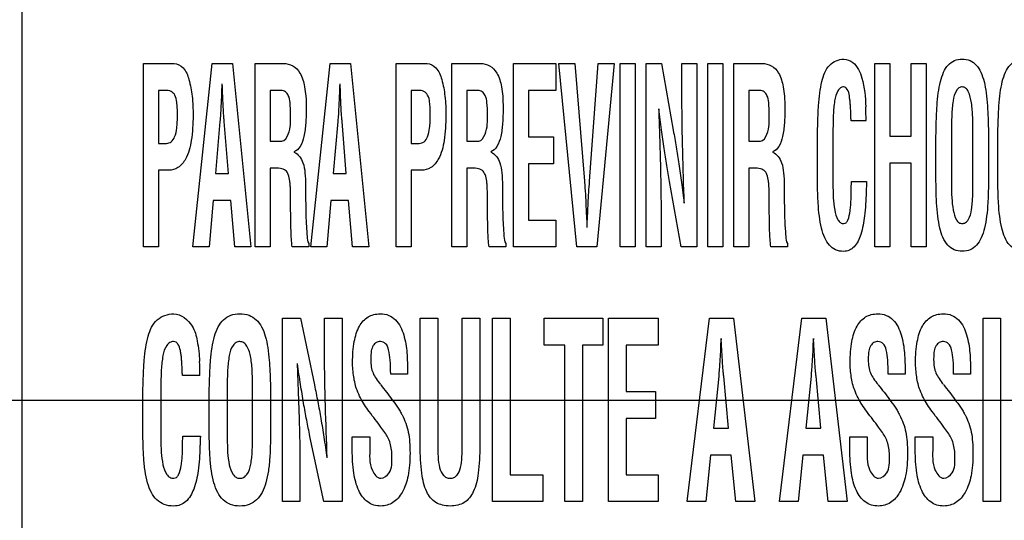
# Model space of a CAD drawing. Units: millimetres. Extents: x 0 to 1189, y 0 to 841.
# Drawn here: x 786 to 791, y 189 to 192 of the extents above; entities that cross this region are included whole.
import ezdxf

# ---------------------------------------------------------------- set-up
doc = ezdxf.new("R2010")
doc.units = ezdxf.units.MM
doc.header["$LTSCALE"] = 65.395
doc.layers.get('0').update_dxf_attribs({"linetype": 'CONTINUOUS'})
for name, color, linetype in [('3_ALL_AXES', 7, 'CONTINUOUS'), ('7_ALL_FEATURES', 7, 'CONTINUOUS'), ('DEF_DRAFT_DIM', 7, 'CONTINUOUS')]:
    doc.layers.add(name, color=color, linetype=linetype)
doc.styles.add('TEXTSTYLE_2', font='ar_wgl__.ttf')
doc.dimstyles.new('DIMSTYLE_1', dxfattribs={"dimtxt": 8, "dimasz": 3, "dimexe": 0.8, "dimexo": 0.2, "dimgap": 2, "dimtad": 1, "dimdec": 1, "dimlfac": 3.333333, "dimdsep": 46, "dimtxsty": 'TEXTSTYLE_2', "dimblk": 'OPEN', "dimblk1": 'OPEN', "dimblk2": 'OPEN', "dimcen": 0.09, "dimazin": 2, "dimtp": 0.8, "dimtm": 0.8, "dimtfac": 1, "dimtdec": 1, "dimtofl": 0, "dimtmove": 0, "dimatfit": 3, "dimldrblk": 'OPEN', "dimfxl": 1, "dimtolj": 1, "dimarcsym": 0})
doc.dimstyles.new('DIMSTYLE_5', dxfattribs={"dimtxt": 8, "dimasz": 3, "dimexe": 0.8, "dimexo": 0.2, "dimgap": 2, "dimtad": 1, "dimdec": 1, "dimlfac": 3.333333, "dimdsep": 46, "dimtxsty": 'TEXTSTYLE_2', "dimblk": 'OPEN', "dimblk1": 'OPEN', "dimblk2": 'OPEN', "dimcen": 0.09, "dimazin": 2, "dimtp": 0.5, "dimtm": 0.5, "dimtfac": 1, "dimtdec": 1, "dimtofl": 0, "dimtmove": 0, "dimatfit": 3, "dimldrblk": 'OPEN', "dimfxl": 1, "dimtolj": 1, "dimarcsym": 0})

# ---------------------------------------------------------------- blocks, each defined once
blk = doc.blocks.new('_OPEN')
at = {"color": 0, "linetype": 'ByBlock'}
for p, q in [((0, 0), (-1, 0.1167)), ((-1, -0.1167), (0, 0)), ((-1, 0), (0, 0))]:
    blk.add_line(p, q, dxfattribs=at)
blk = doc.blocks.new('*D21')
at = {"layer": 'DEF_DRAFT_DIM', "color": 2, "linetype": 'Continuous', "transparency": 16777216}
for p, q in [((870.0772, 279.679), (681.4822, 279.679)), ((682.2822, 279.679), (682.2822, 234.679)), ((682.2822, 189.679), (682.2822, 234.679)), ((870.0772, 189.679), (681.4822, 189.679))]:
    blk.add_line(p, q, dxfattribs=at)
at = {"layer": 'DEF_DRAFT_DIM', "color": 2, "linetype": 'Continuous', "transparency": 16777216, "xscale": 3, "yscale": 3, "zscale": 3}
for p, rotation in [((682.2822, 279.679), 90), ((682.2822, 189.679), 270)]:
    blk.add_blockref('_OPEN', p, dxfattribs=dict(at, rotation=rotation))
blk = doc.blocks.new('*D22')
at = {"layer": 'DEF_DRAFT_DIM', "color": 2, "linetype": 'Continuous', "transparency": 16777216}
for p, q in [((870.0772, 189.679), (681.4822, 189.679)), ((682.2822, 189.679), (682.2822, 149.3815)), ((682.2822, 109.084), (682.2822, 149.3815)), ((709.3822, 109.084), (681.4822, 109.084))]:
    blk.add_line(p, q, dxfattribs=at)
at = {"layer": 'DEF_DRAFT_DIM', "color": 2, "linetype": 'Continuous', "transparency": 16777216, "xscale": 3, "yscale": 3, "zscale": 3}
for p, rotation in [((682.2822, 189.679), 90), ((682.2822, 109.084), 270)]:
    blk.add_blockref('_OPEN', p, dxfattribs=dict(at, rotation=rotation))
blk = doc.blocks.new('*D23')
at = {"layer": 'DEF_DRAFT_DIM', "color": 2, "linetype": 'Continuous', "transparency": 16777216}
for p, q in [((841.352, 192.324), (841.352, 228.5022)), ((697.2822, 227.7022), (769.3171, 227.7022)), ((841.352, 227.7022), (769.3171, 227.7022))]:
    blk.add_line(p, q, dxfattribs=at)
at = {"layer": 'DEF_DRAFT_DIM', "color": 2, "linetype": 'Continuous', "transparency": 16777216, "xscale": 3, "yscale": 3, "zscale": 3, "rotation": 180}
blk.add_blockref('_OPEN', (697.2822, 227.7022), dxfattribs=at)
at = {"layer": 'DEF_DRAFT_DIM', "color": 2, "linetype": 'Continuous', "transparency": 16777216, "xscale": 3, "yscale": 3, "zscale": 3}
blk.add_blockref('_OPEN', (841.352, 227.7022), dxfattribs=at)
blk = doc.blocks.new('*D24')
at = {"layer": 'DEF_DRAFT_DIM', "color": 2, "linetype": 'Continuous', "transparency": 16777216}
for p, q in [((841.552, 191.224), (886.5498, 191.224)), ((885.7498, 191.224), (885.7498, 150.154)), ((885.7498, 109.084), (885.7498, 150.154)), ((885.7498, 150.154), (885.7498, 63.8176))]:
    blk.add_line(p, q, dxfattribs=at)
at = {"layer": 'DEF_DRAFT_DIM', "color": 2, "linetype": 'Continuous', "transparency": 16777216, "xscale": 3, "yscale": 3, "zscale": 3}
for p, rotation in [((885.7498, 191.224), 90), ((885.7498, 109.084), 270)]:
    blk.add_blockref('_OPEN', p, dxfattribs=dict(at, rotation=rotation))

msp = doc.modelspace()

# ---------------------------------------------------------------- linework, layer by layer
at = {"layer": '3_ALL_AXES', "color": 7, "linetype": 'Continuous'}
for p, q in [((786.7357, 190.4922), (786.7357, 191.4645)), ((786.7357, 191.4645), (786.8989, 191.4645)), ((786.9976, 190.4922), (787.1, 191.4645)), ((787.1, 191.4645), (787.208, 191.4645)), ((787.208, 191.4645), (787.3052, 190.4922)), ((787.3273, 190.4922), (787.3273, 191.4645)), ((787.3273, 191.4645), (787.4776, 191.4645)), ((787.6222, 190.4922), (787.7245, 191.4645)), ((787.7245, 191.4645), (787.8327, 191.4645)), ((787.8327, 191.4645), (787.9298, 190.4922)), ((788.0757, 190.4922), (788.0757, 191.4645)), ((788.0757, 191.4645), (788.2388, 191.4645)), ((788.3707, 190.4922), (788.3707, 191.4645)), ((788.3707, 191.4645), (788.521, 191.4645)), ((788.697, 190.4922), (788.697, 191.4645)), ((788.697, 191.4645), (788.9213, 191.4645)), ((788.9213, 191.4645), (788.9213, 191.3223)), ((789.0318, 190.4922), (788.9369, 191.4645)), ((788.9369, 191.4645), (789.0226, 191.4645)), ((789.0226, 191.4645), (789.0729, 190.841)), ((789.1003, 190.841), (789.1455, 191.4645)), ((789.2312, 191.4645), (789.1386, 190.4922)), ((789.1455, 191.4645), (789.2312, 191.4645)), ((789.2616, 190.4922), (789.2616, 191.4645)), ((789.2616, 191.4645), (789.341, 191.4645)), ((789.341, 191.4645), (789.341, 190.4922)), ((789.3996, 190.4922), (789.3996, 191.4645)), ((789.3996, 191.4645), (789.482, 191.4645)), ((789.482, 191.4645), (789.5438, 191.1106)), ((789.5898, 191.274), (789.5898, 191.4645)), ((789.5898, 191.4645), (789.6692, 191.4645)), ((789.6692, 191.4645), (789.6692, 190.4922)), ((789.7277, 190.4922), (789.7277, 191.4645)), ((789.7277, 191.4645), (789.8071, 191.4645)), ((789.8071, 191.4645), (789.8071, 190.4922)), ((789.8641, 190.4922), (789.8641, 191.4645)), ((789.8641, 191.4645), (790.0144, 191.4645)), ((790.6124, 190.4922), (790.6124, 191.4645)), ((790.6124, 191.4645), (790.6918, 191.4645)), ((790.6918, 191.4645), (790.6918, 191.0792)), ((790.8042, 191.0792), (790.8042, 191.4645)), ((790.8042, 191.4645), (790.8836, 191.4645)), ((790.8836, 191.4645), (790.8836, 190.4922)), ((786.8151, 191.3223), (786.8151, 191.0412)), ((786.8516, 191.3223), (786.8151, 191.3223)), ((787.4067, 191.3223), (787.4067, 191.0528)), ((787.4658, 191.3223), (787.4067, 191.3223)), ((788.1551, 191.3223), (788.1551, 191.0412)), ((788.1915, 191.3223), (788.1551, 191.3223)), ((788.45, 191.3223), (788.45, 191.0528)), ((788.5091, 191.3223), (788.45, 191.3223)), ((788.7764, 191.3223), (788.7764, 191.0759)), ((788.9213, 191.3223), (788.7764, 191.3223)), ((789.9434, 191.3223), (789.9434, 191.0528)), ((790.0025, 191.3223), (789.9434, 191.3223)), ((787.1491, 191.2922), (787.1479, 191.2675)), ((787.1571, 191.2675), (787.156, 191.2922)), ((787.7737, 191.2922), (787.7726, 191.2675)), ((787.7817, 191.2675), (787.7806, 191.2922)), ((787.1411, 191.1573), (787.1171, 190.8808)), ((787.1857, 190.8808), (787.164, 191.1573)), ((787.7657, 191.1573), (787.7417, 190.8808)), ((787.8103, 190.8808), (787.7886, 191.1573)), ((790.5655, 191.1616), (790.4861, 191.1616)), ((790.3902, 191.0961), (790.3902, 190.8271)), ((791.0181, 191.0963), (791.0181, 190.8268)), ((787.4067, 191.0528), (787.4692, 191.0528)), ((788.45, 191.0528), (788.5126, 191.0528)), ((788.7764, 191.0759), (788.9098, 191.0759)), ((788.9098, 191.0759), (788.9098, 190.9337)), ((789.9434, 191.0528), (790.006, 191.0528)), ((790.3075, 190.9175), (790.3075, 191.0561)), ((790.6918, 191.0792), (790.8042, 191.0792)), ((790.9355, 190.9175), (790.9355, 191.0561)), ((791.1322, 190.8423), (791.1322, 191.0911)), ((791.2149, 191.0561), (791.2149, 190.9175)), ((791.2634, 190.9175), (791.2634, 191.0561)), ((786.8151, 191.0412), (786.8578, 191.0412)), ((788.1551, 191.0412), (788.1978, 191.0412)), ((786.8151, 190.899), (786.8151, 190.4922)), ((786.8688, 190.899), (786.8151, 190.899)), ((787.4067, 190.9106), (787.4067, 190.4922)), ((787.4209, 190.9106), (787.4067, 190.9106)), ((788.1551, 190.899), (788.1551, 190.4922)), ((788.2088, 190.899), (788.1551, 190.899)), ((788.45, 190.9106), (788.45, 190.4922)), ((788.4642, 190.9106), (788.45, 190.9106)), ((788.7764, 190.9337), (788.7764, 190.6344)), ((788.9098, 190.9337), (788.7764, 190.9337)), ((789.9434, 190.9106), (789.9434, 190.4922)), ((789.9576, 190.9106), (789.9434, 190.9106)), ((790.6918, 190.937), (790.6918, 190.4922)), ((790.8042, 190.937), (790.6918, 190.937)), ((790.8042, 190.4922), (790.8042, 190.937)), ((787.1171, 190.8808), (787.1857, 190.8808)), ((787.7417, 190.8808), (787.8103, 190.8808)), ((789.5863, 190.4922), (789.5244, 190.8384)), ((790.4877, 190.8392), (790.5677, 190.8392)), ((787.1045, 190.7386), (787.0833, 190.4922)), ((787.1983, 190.7386), (787.1045, 190.7386)), ((787.2195, 190.4922), (787.1983, 190.7386)), ((787.5158, 190.7008), (787.5158, 190.746)), ((787.7291, 190.7386), (787.708, 190.4922)), ((787.8229, 190.7386), (787.7291, 190.7386)), ((787.844, 190.4922), (787.8229, 190.7386)), ((788.5592, 190.7008), (788.5592, 190.746)), ((790.0526, 190.7008), (790.0526, 190.746)), ((788.7764, 190.6344), (788.9213, 190.6344)), ((788.9213, 190.6344), (788.9213, 190.4922)), ((789.0826, 190.6751), (789.0837, 190.6504)), ((789.479, 190.675), (789.479, 190.4922)), ((786.8151, 190.4922), (786.7357, 190.4922)), ((787.0833, 190.4922), (786.9976, 190.4922)), ((787.3052, 190.4922), (787.2195, 190.4922)), ((787.4067, 190.4922), (787.3273, 190.4922)), ((787.6123, 190.4922), (787.5244, 190.4922)), ((787.6123, 190.5104), (787.6123, 190.4922)), ((787.708, 190.4922), (787.6222, 190.4922)), ((787.9298, 190.4922), (787.844, 190.4922)), ((788.1551, 190.4922), (788.0757, 190.4922)), ((788.45, 190.4922), (788.3707, 190.4922)), ((788.6557, 190.4922), (788.5677, 190.4922)), ((788.6557, 190.5104), (788.6557, 190.4922)), ((788.9213, 190.4922), (788.697, 190.4922)), ((789.1386, 190.4922), (789.0318, 190.4922)), ((789.341, 190.4922), (789.2616, 190.4922)), ((789.479, 190.4922), (789.3996, 190.4922)), ((789.6692, 190.4922), (789.5863, 190.4922)), ((789.8071, 190.4922), (789.7277, 190.4922)), ((789.9434, 190.4922), (789.8641, 190.4922)), ((790.149, 190.4922), (790.0611, 190.4922)), ((790.149, 190.5104), (790.149, 190.4922)), ((790.6918, 190.4922), (790.6124, 190.4922)), ((790.8836, 190.4922), (790.8042, 190.4922)), ((787.4724, 189.1423), (787.4724, 190.1146)), ((787.4724, 190.1146), (787.569, 190.1146)), ((787.569, 190.1146), (787.6417, 189.7606)), ((787.6957, 189.924), (787.6957, 190.1146)), ((787.6957, 190.1146), (787.7883, 190.1146)), ((787.7883, 190.1146), (787.7883, 189.1423)), ((788.2025, 189.4366), (788.2025, 190.1146)), ((788.2025, 190.1146), (788.2951, 190.1146)), ((788.2951, 190.1146), (788.2951, 189.4527)), ((788.4257, 189.4527), (788.4257, 190.1146)), ((788.4257, 190.1146), (788.5183, 190.1146)), ((788.5183, 190.1146), (788.5183, 189.4366)), ((788.5859, 189.1423), (788.5859, 190.1146)), ((788.5859, 190.1146), (788.6785, 190.1146)), ((788.6785, 190.1146), (788.6785, 189.2845)), ((788.8603, 189.9724), (788.8603, 190.1146)), ((788.8603, 190.1146), (789.1709, 190.1146)), ((789.1709, 190.1146), (789.1709, 189.9724)), ((789.2013, 189.1423), (789.2013, 190.1146)), ((789.2013, 190.1146), (789.4632, 190.1146)), ((789.4632, 190.1146), (789.4632, 189.9724)), ((789.617, 189.1423), (789.7364, 190.1146)), ((789.7364, 190.1146), (789.8624, 190.1146)), ((789.8624, 190.1146), (789.9758, 189.1423)), ((790.1064, 189.1423), (790.2258, 190.1146)), ((790.2258, 190.1146), (790.3518, 190.1146)), ((790.3518, 190.1146), (790.4652, 189.1423)), ((791.1862, 189.1423), (791.1862, 190.1146)), ((791.1862, 190.1146), (791.2788, 190.1146)), ((791.2788, 190.1146), (791.2788, 189.1423)), ((789.8017, 189.9422), (789.7984, 190.0071)), ((790.2911, 189.9422), (790.2878, 190.0071)), ((788.9696, 189.9724), (788.8603, 189.9724)), ((788.9696, 189.1423), (788.9696, 189.9724)), ((789.0622, 189.9724), (789.0622, 189.1423)), ((789.1709, 189.9724), (789.0622, 189.9724)), ((789.2939, 189.9724), (789.2939, 189.726)), ((789.4632, 189.9724), (789.2939, 189.9724)), ((789.7938, 189.9422), (789.7924, 189.9175)), ((789.8031, 189.9175), (789.8017, 189.9422)), ((790.2831, 189.9422), (790.2818, 189.9175)), ((790.2924, 189.9175), (790.2911, 189.9422)), ((787.035, 189.8116), (786.9424, 189.8116)), ((788.1353, 189.8182), (788.046, 189.8182)), ((788.1353, 189.8285), (788.1353, 189.8182)), ((789.7844, 189.8072), (789.7564, 189.5309)), ((789.8365, 189.5309), (789.8111, 189.8072)), ((790.2737, 189.8072), (790.2457, 189.5309)), ((790.3258, 189.5309), (790.3005, 189.8072)), ((790.7722, 189.8182), (790.6829, 189.8182)), ((790.7722, 189.8285), (790.7722, 189.8182)), ((791.119, 189.8182), (791.0297, 189.8182)), ((791.119, 189.8285), (791.119, 189.8182)), ((786.8283, 189.746), (786.8283, 189.4771)), ((787.18, 189.7463), (787.18, 189.4767)), ((787.3139, 189.4922), (787.3139, 189.7411)), ((786.7324, 189.5675), (786.7324, 189.7062)), ((787.0841, 189.5675), (787.0841, 189.7062)), ((787.4098, 189.7062), (787.4098, 189.5675)), ((789.2939, 189.726), (789.4499, 189.726)), ((789.4499, 189.726), (789.4499, 189.5838)), ((789.2939, 189.5838), (789.2939, 189.2845)), ((789.4499, 189.5838), (789.2939, 189.5838)), ((789.7564, 189.5309), (789.8365, 189.5309)), ((790.2457, 189.5309), (790.3258, 189.5309)), ((786.9441, 189.4892), (787.0374, 189.4892)), ((787.691, 189.1423), (787.6183, 189.4884)), ((787.8426, 189.4153), (787.8426, 189.4866)), ((787.8426, 189.4866), (787.9352, 189.4866)), ((787.9352, 189.4866), (787.9352, 189.4296)), ((790.4795, 189.4153), (790.4795, 189.4866)), ((790.4795, 189.4866), (790.5721, 189.4866)), ((790.5721, 189.4866), (790.5721, 189.4296)), ((790.8263, 189.4153), (790.8263, 189.4866)), ((790.8263, 189.4866), (790.9189, 189.4866)), ((790.9189, 189.4866), (790.9189, 189.4296)), ((789.7417, 189.3887), (789.717, 189.1423)), ((789.8511, 189.3887), (789.7417, 189.3887)), ((789.8758, 189.1423), (789.8511, 189.3887)), ((790.2311, 189.3887), (790.2064, 189.1423)), ((790.3405, 189.3887), (790.2311, 189.3887)), ((790.3652, 189.1423), (790.3405, 189.3887)), ((787.565, 189.325), (787.565, 189.1423)), ((788.6785, 189.2845), (788.8519, 189.2845)), ((788.8519, 189.2845), (788.8519, 189.1423)), ((789.2939, 189.2845), (789.4632, 189.2845)), ((789.4632, 189.2845), (789.4632, 189.1423)), ((787.565, 189.1423), (787.4724, 189.1423)), ((787.7883, 189.1423), (787.691, 189.1423)), ((788.8519, 189.1423), (788.5859, 189.1423)), ((789.0622, 189.1423), (788.9696, 189.1423)), ((789.4632, 189.1423), (789.2013, 189.1423)), ((789.717, 189.1423), (789.617, 189.1423)), ((789.9758, 189.1423), (789.8758, 189.1423)), ((790.2064, 189.1423), (790.1064, 189.1423)), ((790.4652, 189.1423), (790.3652, 189.1423)), ((791.2788, 189.1423), (791.1862, 189.1423))]:
    msp.add_line(p, q, dxfattribs=at)
for centre, radius, start, end in [((788.9345, 191.161), 1.631, 0.0235, 2.6204), ((785.6495, 189.8109), 1.3855, 0.0292, 3.0909)]:
    msp.add_arc(centre, radius, start, end, dxfattribs=at)
for points, knots in [([(786.8989, 191.4645), (786.9162, 191.4645), (786.956, 191.4414), (786.9809, 191.3732), (786.9962, 191.2873), (787.0005, 191.1786), (786.9941, 191.0657), (786.971, 190.9684), (786.9248, 190.9088), (786.8861, 190.899), (786.8688, 190.899)], [0, 0, 0, 0, 0.07847, 0.183534, 0.319172, 0.475073, 0.674455, 0.831272, 0.921613, 1, 1, 1, 1]), ([(787.4776, 191.4645), (787.4945, 191.4645), (787.5308, 191.4573), (787.5732, 191.4096), (787.5895, 191.3501), (787.5975, 191.2881), (787.5989, 191.237), (787.598, 191.1895), (787.596, 191.1383), (787.5887, 191.0825), (787.5725, 191.0272), (787.547, 191.001), (787.5335, 190.9966)], [0, 0, 0, 0, 0.092406, 0.191979, 0.332628, 0.425393, 0.535249, 0.61328, 0.68599, 0.816711, 0.921973, 1, 1, 1, 1]), ([(788.2388, 191.4645), (788.2561, 191.4645), (788.296, 191.4414), (788.3208, 191.3732), (788.3362, 191.2873), (788.3404, 191.1786), (788.3341, 191.0657), (788.311, 190.9684), (788.2648, 190.9088), (788.2261, 190.899), (788.2088, 190.899)], [0, 0, 0, 0, 0.07847, 0.183534, 0.319172, 0.475073, 0.674455, 0.831272, 0.921613, 1, 1, 1, 1]), ([(788.521, 191.4645), (788.5378, 191.4645), (788.5742, 191.4573), (788.6166, 191.4096), (788.6329, 191.3501), (788.6408, 191.2881), (788.6422, 191.237), (788.6414, 191.1895), (788.6393, 191.1383), (788.632, 191.0825), (788.6158, 191.0272), (788.5904, 191.001), (788.5769, 190.9966)], [0, 0, 0, 0, 0.092406, 0.191979, 0.332628, 0.425393, 0.535249, 0.61328, 0.68599, 0.816711, 0.921973, 1, 1, 1, 1]), ([(790.0144, 191.4645), (790.0312, 191.4645), (790.0676, 191.4573), (790.1099, 191.4095), (790.1263, 191.3501), (790.1342, 191.2881), (790.1356, 191.237), (790.1348, 191.1895), (790.1327, 191.1383), (790.1254, 191.0825), (790.1092, 191.0272), (790.0838, 191.001), (790.0703, 190.9966)], [0, 0, 0, 0, 0.092331, 0.191855, 0.332591, 0.425361, 0.535237, 0.613281, 0.686005, 0.81675, 0.92203, 1, 1, 1, 1]), ([(790.3075, 191.0561), (790.308, 191.0903), (790.3094, 191.1519), (790.3128, 191.2362), (790.3193, 191.3068), (790.3326, 191.3803), (790.3585, 191.4609), (790.4202, 191.4877), (790.447, 191.4877)], [0, 0, 0, 0, 0.208707, 0.375985, 0.515114, 0.639819, 0.83659, 1, 1, 1, 1]), ([(790.447, 191.4877), (790.464, 191.4871), (790.5137, 191.4683), (790.5554, 191.3681), (790.562, 191.2866), (790.5638, 191.2355)], [0, 0, 0, 0, 0.169362, 0.489759, 1, 1, 1, 1]), ([(790.9355, 191.0561), (790.936, 191.0903), (790.9374, 191.1519), (790.9407, 191.2362), (790.9473, 191.3066), (790.9578, 191.3666), (790.9738, 191.4174), (790.9978, 191.4572), (791.033, 191.4834), (791.0752, 191.4899), (791.1174, 191.4834), (791.1526, 191.4572), (791.1766, 191.4174), (791.1926, 191.3666), (791.203, 191.3066), (791.2097, 191.2362), (791.2129, 191.1519), (791.2144, 191.0903), (791.2149, 191.0561)], [0, 0, 0, 0, 0.103755, 0.186914, 0.256081, 0.318072, 0.37154, 0.416685, 0.457148, 0.500003, 0.542838, 0.583317, 0.628462, 0.68193, 0.743917, 0.813087, 0.896245, 1, 1, 1, 1]), ([(791.2634, 191.0561), (791.264, 191.0903), (791.2654, 191.1519), (791.2687, 191.2362), (791.2753, 191.3066), (791.2858, 191.3666), (791.3018, 191.4174), (791.3258, 191.4572), (791.361, 191.4834), (791.4032, 191.4899), (791.4453, 191.4834), (791.4805, 191.4572), (791.5046, 191.4174), (791.5206, 191.3666), (791.531, 191.3066), (791.5376, 191.2362), (791.541, 191.1518), (791.5424, 191.0902), (791.5429, 191.056)], [0, 0, 0, 0, 0.103746, 0.186898, 0.25606, 0.318045, 0.371502, 0.416654, 0.45713, 0.499962, 0.542787, 0.583226, 0.628397, 0.681906, 0.743891, 0.813047, 0.896247, 1, 1, 1, 1]), ([(786.8578, 191.0412), (786.8667, 191.0412), (786.8867, 191.0483), (786.9055, 191.0803), (786.9123, 191.1172), (786.9155, 191.1569), (786.9162, 191.1927), (786.9156, 191.2276), (786.9124, 191.2624), (786.9074, 191.2954), (786.8824, 191.3198), (786.8621, 191.3223), (786.8516, 191.3223)], [0, 0, 0, 0, 0.077673, 0.170325, 0.310916, 0.406433, 0.51947, 0.62575, 0.712351, 0.828949, 0.907948, 1, 1, 1, 1]), ([(787.5158, 191.1934), (787.5158, 191.2148), (787.5146, 191.2491), (787.508, 191.292), (787.4901, 191.3169), (787.4736, 191.3219), (787.4658, 191.3223)], [0, 0, 0, 0, 0.422406, 0.682043, 0.84571, 1, 1, 1, 1]), ([(788.1978, 191.0412), (788.2066, 191.0412), (788.2267, 191.0483), (788.2455, 191.0803), (788.2522, 191.1172), (788.2555, 191.1569), (788.2561, 191.1927), (788.2556, 191.2276), (788.2524, 191.2624), (788.2474, 191.2954), (788.2224, 191.3198), (788.202, 191.3223), (788.1915, 191.3223)], [0, 0, 0, 0, 0.077673, 0.170325, 0.310916, 0.406433, 0.51947, 0.62575, 0.712351, 0.828949, 0.907948, 1, 1, 1, 1]), ([(788.5592, 191.1934), (788.5592, 191.2148), (788.558, 191.2491), (788.5514, 191.292), (788.5334, 191.3169), (788.5169, 191.3219), (788.5091, 191.3223)], [0, 0, 0, 0, 0.422406, 0.682043, 0.84571, 1, 1, 1, 1]), ([(790.0526, 191.1934), (790.0526, 191.2148), (790.0513, 191.2491), (790.0449, 191.292), (790.0268, 191.3169), (790.0103, 191.3219), (790.0025, 191.3223)], [0, 0, 0, 0, 0.422321, 0.681837, 0.845578, 1, 1, 1, 1]), ([(790.4861, 191.1616), (790.4858, 191.1655), (790.4854, 191.1759), (790.485, 191.1968), (790.4838, 191.2221), (790.4824, 191.2481), (790.4802, 191.2709), (790.4761, 191.2972), (790.4722, 191.3251), (790.449, 191.3441), (790.4277, 191.3364), (790.4079, 191.3109), (790.3995, 191.2729), (790.394, 191.2293), (790.3905, 191.1725), (790.3902, 191.1278), (790.3902, 191.0961)], [0, 0, 0, 0, 0.025569, 0.068189, 0.137525, 0.191961, 0.239404, 0.287779, 0.368082, 0.418598, 0.457786, 0.501843, 0.626714, 0.705959, 0.7918, 1, 1, 1, 1]), ([(791.1322, 191.0911), (791.1322, 191.1209), (791.132, 191.1634), (791.1288, 191.2183), (791.1234, 191.2644), (791.1151, 191.305), (791.0956, 191.3356), (791.0755, 191.3425), (791.056, 191.3367), (791.0359, 191.3108), (791.0247, 191.2601), (791.0184, 191.1849), (791.0181, 191.128), (791.0181, 191.0963)], [0, 0, 0, 0, 0.166618, 0.238311, 0.30854, 0.426581, 0.468872, 0.503941, 0.537642, 0.575368, 0.681752, 0.822461, 1, 1, 1, 1]), ([(787.1479, 191.2675), (787.1474, 191.256), (787.1455, 191.2192), (787.1434, 191.1824), (787.1411, 191.1573)], [0, 0, 0, 0, 0.313683, 1, 1, 1, 1]), ([(787.164, 191.1573), (787.1633, 191.1641), (787.1602, 191.2008), (787.1585, 191.2376), (787.1571, 191.2675)], [0, 0, 0, 0, 0.186302, 1, 1, 1, 1]), ([(787.7726, 191.2675), (787.772, 191.256), (787.7702, 191.2192), (787.768, 191.1824), (787.7657, 191.1573)], [0, 0, 0, 0, 0.313678, 1, 1, 1, 1]), ([(787.7886, 191.1573), (787.7879, 191.1641), (787.7848, 191.2008), (787.783, 191.2376), (787.7817, 191.2675)], [0, 0, 0, 0, 0.186336, 1, 1, 1, 1]), ([(789.6018, 190.7243), (789.5987, 190.8163), (789.5933, 190.9995), (789.5898, 191.1828), (789.5898, 191.274)], [0, 0, 0, 0, 0.502382, 1, 1, 1, 1]), ([(789.4665, 191.2248), (789.4673, 191.1978), (789.469, 191.1479), (789.4713, 191.0768), (789.4733, 191.0113), (789.4752, 190.942), (789.477, 190.8698), (789.4784, 190.779), (789.479, 190.715), (789.479, 190.675)], [0, 0, 0, 0, 0.147171, 0.272479, 0.387839, 0.504881, 0.65077, 0.781975, 1, 1, 1, 1]), ([(789.5244, 190.8384), (789.5192, 190.867), (789.5092, 190.9255), (789.4951, 191.0169), (789.4813, 191.117), (789.4723, 191.1873), (789.4676, 191.2248)], [0, 0, 0, 0, 0.223586, 0.455668, 0.710049, 1, 1, 1, 1]), ([(787.4692, 191.0528), (787.4858, 191.0549), (787.5179, 191.1097), (787.5158, 191.1586), (787.5158, 191.1934)], [0, 0, 0, 0, 0.325038, 1, 1, 1, 1]), ([(788.5126, 191.0528), (788.5292, 191.0549), (788.5612, 191.1097), (788.5592, 191.1586), (788.5592, 191.1934)], [0, 0, 0, 0, 0.325038, 1, 1, 1, 1]), ([(790.006, 191.0528), (790.0226, 191.0549), (790.0545, 191.1097), (790.0526, 191.1586), (790.0526, 191.1934)], [0, 0, 0, 0, 0.324872, 1, 1, 1, 1]), ([(789.5438, 191.1106), (789.5492, 191.0813), (789.5595, 191.022), (789.5737, 190.93), (789.5874, 190.8305), (789.5962, 190.7611), (789.6007, 190.7243)], [0, 0, 0, 0, 0.228733, 0.462616, 0.715195, 1, 1, 1, 1]), ([(787.5335, 190.994), (787.5569, 190.9868), (787.5841, 190.9443), (787.5931, 190.8811), (787.5957, 190.8214), (787.5952, 190.7637), (787.5957, 190.7133), (787.5966, 190.6671), (787.5979, 190.6123), (787.6029, 190.5616), (787.6045, 190.5209), (787.6123, 190.5104)], [0, 0, 0, 0, 0.145723, 0.252612, 0.387263, 0.499004, 0.597125, 0.687267, 0.774822, 0.921919, 1, 1, 1, 1]), ([(788.5769, 190.994), (788.6003, 190.9868), (788.6275, 190.9443), (788.6364, 190.8811), (788.639, 190.8214), (788.6385, 190.7637), (788.639, 190.7133), (788.6399, 190.6671), (788.6412, 190.6123), (788.6463, 190.5616), (788.6479, 190.5209), (788.6557, 190.5104)], [0, 0, 0, 0, 0.145723, 0.252612, 0.387263, 0.499004, 0.597125, 0.687267, 0.774822, 0.921919, 1, 1, 1, 1]), ([(790.0703, 190.994), (790.0937, 190.9868), (790.1209, 190.9443), (790.1298, 190.8811), (790.1324, 190.8214), (790.1319, 190.7637), (790.1324, 190.7133), (790.1333, 190.6671), (790.1346, 190.6123), (790.1397, 190.5616), (790.1413, 190.5209), (790.149, 190.5104)], [0, 0, 0, 0, 0.145725, 0.252605, 0.387256, 0.498998, 0.59712, 0.687263, 0.774819, 0.921918, 1, 1, 1, 1]), ([(787.5158, 190.746), (787.5155, 190.764), (787.5153, 190.7887), (787.5138, 190.8202), (787.5111, 190.8459), (787.5067, 190.8734), (787.4898, 190.9011), (787.4575, 190.9112), (787.4344, 190.9106), (787.4209, 190.9106)], [0, 0, 0, 0, 0.236913, 0.326113, 0.417028, 0.578139, 0.692629, 0.822088, 1, 1, 1, 1]), ([(788.5592, 190.746), (788.5589, 190.764), (788.5586, 190.7887), (788.5572, 190.8202), (788.5545, 190.8459), (788.55, 190.8734), (788.5331, 190.9011), (788.5008, 190.9112), (788.4777, 190.9106), (788.4642, 190.9106)], [0, 0, 0, 0, 0.236913, 0.326113, 0.417028, 0.578139, 0.692629, 0.822088, 1, 1, 1, 1]), ([(790.0526, 190.746), (790.0522, 190.764), (790.0521, 190.7887), (790.0505, 190.8202), (790.048, 190.8459), (790.0434, 190.8734), (790.0265, 190.9011), (789.9942, 190.9112), (789.9711, 190.9106), (789.9576, 190.9106)], [0, 0, 0, 0, 0.236908, 0.326113, 0.416989, 0.578148, 0.692635, 0.822091, 1, 1, 1, 1]), ([(790.566, 190.7835), (790.565, 190.741), (790.561, 190.665), (790.5436, 190.5659), (790.515, 190.5008), (790.4778, 190.4726), (790.4426, 190.4669), (790.4037, 190.4737), (790.3679, 190.5009), (790.3435, 190.5422), (790.3271, 190.5948), (790.3166, 190.6574), (790.3105, 190.7309), (790.308, 190.8186), (790.3075, 190.8823), (790.3075, 190.9175)], [0, 0, 0, 0, 0.145511, 0.259999, 0.345563, 0.380263, 0.415099, 0.464607, 0.51157, 0.564235, 0.62668, 0.699473, 0.78145, 0.879459, 1, 1, 1, 1]), ([(791.2149, 190.9175), (791.2149, 190.8823), (791.2143, 190.8186), (791.212, 190.7309), (791.2058, 190.6574), (791.1953, 190.5948), (791.1788, 190.5422), (791.1544, 190.5009), (791.1185, 190.4736), (791.0752, 190.4668), (791.0319, 190.4735), (790.9813, 190.5124), (790.9576, 190.5804), (790.9446, 190.6573), (790.9384, 190.731), (790.936, 190.8186), (790.9355, 190.8823), (790.9355, 190.9175)], [0, 0, 0, 0, 0.103086, 0.186901, 0.257011, 0.319256, 0.372689, 0.417758, 0.457961, 0.500349, 0.542762, 0.582985, 0.680744, 0.742988, 0.813098, 0.896914, 1, 1, 1, 1]), ([(791.4785, 190.4986), (791.47, 190.4885), (791.4531, 190.4758), (791.4257, 190.47), (791.3967, 190.468), (791.3598, 190.4735), (791.3093, 190.5124), (791.2857, 190.5805), (791.2725, 190.6572), (791.2664, 190.731), (791.264, 190.8186), (791.2634, 190.8823), (791.2634, 190.9175)], [0, 0, 0, 0, 0.066397, 0.100407, 0.140262, 0.213243, 0.282455, 0.450632, 0.557762, 0.678396, 0.822619, 1, 1, 1, 1]), ([(789.0729, 190.841), (789.0739, 190.8291), (789.0781, 190.7739), (789.0808, 190.7186), (789.0826, 190.6751)], [0, 0, 0, 0, 0.215214, 1, 1, 1, 1]), ([(789.0906, 190.6751), (789.0912, 190.6909), (789.0937, 190.7462), (789.097, 190.8015), (789.1003, 190.841)], [0, 0, 0, 0, 0.284826, 1, 1, 1, 1]), ([(790.3902, 190.8271), (790.3902, 190.8025), (790.3907, 190.7559), (790.3971, 190.6917), (790.4086, 190.6452), (790.4282, 190.6202), (790.4458, 190.6143), (790.4619, 190.6204), (790.4746, 190.6451), (790.4805, 190.6764), (790.4844, 190.7126), (790.4862, 190.7432), (790.487, 190.7755), (790.4869, 190.8077), (790.4877, 190.8293), (790.4877, 190.8392)], [0, 0, 0, 0, 0.157535, 0.297916, 0.414451, 0.45764, 0.496287, 0.524134, 0.560273, 0.665819, 0.729179, 0.793687, 0.861903, 0.936307, 1, 1, 1, 1]), ([(790.5677, 190.8392), (790.5677, 190.8363), (790.5674, 190.8272), (790.5672, 190.8119), (790.5664, 190.7962), (790.566, 190.7867), (790.566, 190.7835)], [0, 0, 0, 0, 0.157261, 0.488264, 0.825554, 1, 1, 1, 1]), ([(791.0181, 190.8268), (791.0181, 190.8022), (791.0187, 190.7557), (791.0251, 190.6915), (791.0364, 190.6454), (791.056, 190.6199), (791.0754, 190.6144), (791.0949, 190.6201), (791.1154, 190.6462), (791.1239, 190.6831), (791.1289, 190.7242), (791.1321, 190.7748), (791.1322, 190.8143), (791.1322, 190.8423)], [0, 0, 0, 0, 0.153502, 0.290267, 0.403671, 0.445769, 0.483337, 0.522081, 0.565655, 0.683084, 0.753224, 0.825084, 1, 1, 1, 1]), ([(787.5244, 190.4922), (787.52, 190.5204), (787.5168, 190.5902), (787.5161, 190.6597), (787.5158, 190.7008)], [0, 0, 0, 0, 0.41049, 1, 1, 1, 1]), ([(788.5677, 190.4922), (788.5634, 190.5204), (788.5602, 190.5902), (788.5595, 190.6597), (788.5592, 190.7008)], [0, 0, 0, 0, 0.41049, 1, 1, 1, 1]), ([(790.0611, 190.4922), (790.0568, 190.5205), (790.0534, 190.5902), (790.0529, 190.6597), (790.0526, 190.7008)], [0, 0, 0, 0, 0.410503, 1, 1, 1, 1]), ([(789.0837, 190.6504), (789.0841, 190.6446), (789.0852, 190.626), (789.086, 190.6075), (789.086, 190.5947)], [0, 0, 0, 0, 0.315376, 1, 1, 1, 1]), ([(789.0872, 190.5947), (789.0872, 190.5982), (789.0875, 190.6167), (789.0886, 190.6353), (789.0895, 190.6504)], [0, 0, 0, 0, 0.184538, 1, 1, 1, 1]), ([(789.0895, 190.6504), (789.0896, 190.6535), (789.0901, 190.6618), (789.0906, 190.67), (789.0906, 190.6751)], [0, 0, 0, 0, 0.377923, 1, 1, 1, 1]), ([(786.7324, 189.7062), (786.733, 189.7403), (786.7347, 189.8019), (786.7386, 189.8862), (786.7464, 189.9569), (786.7616, 190.0314), (786.7969, 190.115), (786.8653, 190.1377), (786.8961, 190.1377)], [0, 0, 0, 0, 0.202133, 0.36424, 0.499328, 0.620993, 0.818183, 1, 1, 1, 1]), ([(786.8961, 190.1377), (786.9352, 190.1365), (786.9991, 190.0865), (787.0245, 189.9861), (787.0315, 189.9221), (787.033, 189.8856)], [0, 0, 0, 0, 0.378927, 0.646314, 1, 1, 1, 1]), ([(787.0841, 189.7062), (787.0847, 189.7403), (787.0863, 189.8019), (787.0903, 189.8862), (787.0979, 189.9567), (787.1101, 190.017), (787.129, 190.0681), (787.1578, 190.1082), (787.1988, 190.1337), (787.2469, 190.1398), (787.2951, 190.1337), (787.3361, 190.1082), (787.3648, 190.0681), (787.3837, 190.0169), (787.3959, 189.9567), (787.4036, 189.8862), (787.4075, 189.8019), (787.4092, 189.7403), (787.4098, 189.7062)], [0, 0, 0, 0, 0.100632, 0.181339, 0.248583, 0.309139, 0.361994, 0.408109, 0.451767, 0.50001, 0.548234, 0.591908, 0.638008, 0.690853, 0.751414, 0.818662, 0.899367, 1, 1, 1, 1]), ([(787.8442, 189.8812), (787.8442, 189.9182), (787.8483, 189.9837), (787.8727, 190.0692), (787.9146, 190.1184), (787.9566, 190.1353), (787.9942, 190.1393), (788.0361, 190.1335), (788.0866, 190.0977), (788.1132, 190.0395), (788.1267, 189.9787), (788.1347, 189.9127), (788.1353, 189.8626), (788.1353, 189.8285)], [0, 0, 0, 0, 0.156564, 0.27655, 0.371162, 0.416518, 0.465224, 0.530303, 0.590507, 0.71933, 0.788492, 0.855525, 1, 1, 1, 1]), ([(790.4812, 189.8812), (790.4812, 189.9182), (790.4853, 189.9837), (790.5096, 190.0692), (790.5515, 190.1184), (790.5935, 190.1353), (790.6311, 190.1393), (790.673, 190.1335), (790.7236, 190.0977), (790.7502, 190.0395), (790.7637, 189.9787), (790.7717, 189.9127), (790.7722, 189.8626), (790.7722, 189.8285)], [0, 0, 0, 0, 0.156564, 0.27655, 0.371162, 0.416518, 0.465224, 0.530303, 0.590507, 0.71933, 0.788492, 0.855525, 1, 1, 1, 1]), ([(790.8279, 189.8812), (790.8279, 189.9182), (790.832, 189.9837), (790.8564, 190.0692), (790.8983, 190.1184), (790.9403, 190.1353), (790.9779, 190.1393), (791.0198, 190.1335), (791.0703, 190.0977), (791.0969, 190.0395), (791.1104, 189.9787), (791.1184, 189.9127), (791.119, 189.8626), (791.119, 189.8285)], [0, 0, 0, 0, 0.156564, 0.27655, 0.371162, 0.416518, 0.465224, 0.530303, 0.590507, 0.71933, 0.788492, 0.855525, 1, 1, 1, 1]), ([(786.9424, 189.8116), (786.9421, 189.8155), (786.9416, 189.8259), (786.941, 189.8468), (786.9398, 189.8722), (786.938, 189.8982), (786.9353, 189.921), (786.9309, 189.9475), (786.9244, 189.9718), (786.9094, 189.9884), (786.893, 189.992), (786.874, 189.9871), (786.8497, 189.9621), (786.8396, 189.9232), (786.8329, 189.8794), (786.8287, 189.8225), (786.8283, 189.7778), (786.8283, 189.746)], [0, 0, 0, 0, 0.025041, 0.066807, 0.134508, 0.187695, 0.234099, 0.281517, 0.361234, 0.391133, 0.419125, 0.464149, 0.510934, 0.635024, 0.712826, 0.796638, 1, 1, 1, 1]), ([(787.3139, 189.7411), (787.3139, 189.7708), (787.3137, 189.8134), (787.3099, 189.8684), (787.3037, 189.9145), (787.2934, 189.9561), (787.27, 189.9862), (787.2472, 189.9925), (787.2253, 189.9872), (787.2012, 189.962), (787.1877, 189.9103), (787.1803, 189.835), (787.18, 189.778), (787.18, 189.7463)], [0, 0, 0, 0, 0.163272, 0.233524, 0.302381, 0.419623, 0.463943, 0.503676, 0.541996, 0.58193, 0.688077, 0.825936, 1, 1, 1, 1]), ([(788.046, 189.8182), (788.046, 189.8429), (788.0446, 189.8862), (788.0386, 189.9402), (788.0245, 189.9813), (787.9938, 189.9933), (787.9684, 189.9871), (787.9504, 189.9681), (787.9414, 189.9374), (787.9401, 189.9118), (787.9401, 189.8962), (787.9402, 189.8944)], [0, 0, 0, 0, 0.233619, 0.406154, 0.522482, 0.616133, 0.686946, 0.758723, 0.852284, 0.982814, 1, 1, 1, 1]), ([(790.6829, 189.8182), (790.6829, 189.8429), (790.6816, 189.8862), (790.6755, 189.9402), (790.6615, 189.9813), (790.6308, 189.9933), (790.6053, 189.9871), (790.5873, 189.9681), (790.5783, 189.9374), (790.577, 189.9118), (790.5771, 189.8962), (790.5771, 189.8944)], [0, 0, 0, 0, 0.233619, 0.406154, 0.522482, 0.616133, 0.686946, 0.758723, 0.852284, 0.982814, 1, 1, 1, 1]), ([(791.0297, 189.8182), (791.0297, 189.8429), (791.0283, 189.8862), (791.0223, 189.9402), (791.0082, 189.9813), (790.9775, 189.9933), (790.9521, 189.9871), (790.9341, 189.9681), (790.925, 189.9374), (790.9238, 189.9118), (790.9238, 189.8962), (790.9238, 189.8944)], [0, 0, 0, 0, 0.233619, 0.406154, 0.522482, 0.616133, 0.686946, 0.758723, 0.852284, 0.982814, 1, 1, 1, 1]), ([(787.7097, 189.3743), (787.7061, 189.4663), (787.6999, 189.6495), (787.6957, 189.8328), (787.6957, 189.924)], [0, 0, 0, 0, 0.502267, 1, 1, 1, 1]), ([(789.7924, 189.9175), (789.7917, 189.906), (789.7893, 189.8692), (789.7867, 189.8324), (789.7844, 189.8072)], [0, 0, 0, 0, 0.313841, 1, 1, 1, 1]), ([(789.8111, 189.8072), (789.8102, 189.8141), (789.8063, 189.8507), (789.8044, 189.8876), (789.8031, 189.9175)], [0, 0, 0, 0, 0.186517, 1, 1, 1, 1]), ([(790.2818, 189.9175), (790.2811, 189.906), (790.2786, 189.8692), (790.2761, 189.8324), (790.2737, 189.8072)], [0, 0, 0, 0, 0.313841, 1, 1, 1, 1]), ([(790.3005, 189.8072), (790.2996, 189.8141), (790.2957, 189.8507), (790.2938, 189.8876), (790.2924, 189.9175)], [0, 0, 0, 0, 0.186517, 1, 1, 1, 1]), ([(787.5504, 189.8748), (787.5514, 189.8478), (787.5533, 189.7979), (787.556, 189.7268), (787.5583, 189.6613), (787.5606, 189.592), (787.5626, 189.5197), (787.5645, 189.429), (787.565, 189.365), (787.565, 189.325)], [0, 0, 0, 0, 0.147247, 0.272635, 0.387979, 0.505004, 0.650723, 0.782038, 1, 1, 1, 1]), ([(787.6183, 189.4884), (787.6122, 189.517), (787.6004, 189.5754), (787.5839, 189.6668), (787.5677, 189.767), (787.5571, 189.8373), (787.5517, 189.8748)], [0, 0, 0, 0, 0.22384, 0.455858, 0.710196, 1, 1, 1, 1]), ([(788.0153, 189.5083), (788.0088, 189.5184), (787.9922, 189.5415), (787.9639, 189.578), (787.9338, 189.6167), (787.907, 189.6547), (787.8856, 189.6925), (787.8629, 189.7408), (787.8481, 189.8049), (787.8442, 189.8554), (787.8442, 189.8812)], [0, 0, 0, 0, 0.085588, 0.202862, 0.329891, 0.435544, 0.534186, 0.639973, 0.815356, 1, 1, 1, 1]), ([(787.9402, 189.8944), (787.9403, 189.8816), (787.9417, 189.8577), (787.9509, 189.8237), (787.9695, 189.7931), (787.9838, 189.7732), (787.9921, 189.7626)], [0, 0, 0, 0, 0.263354, 0.49395, 0.720842, 1, 1, 1, 1]), ([(790.6522, 189.5083), (790.6457, 189.5184), (790.6292, 189.5415), (790.6008, 189.578), (790.5708, 189.6167), (790.544, 189.6547), (790.5226, 189.6925), (790.4999, 189.7408), (790.4851, 189.8049), (790.4812, 189.8554), (790.4812, 189.8812)], [0, 0, 0, 0, 0.085588, 0.202862, 0.329891, 0.435544, 0.534186, 0.639973, 0.815356, 1, 1, 1, 1]), ([(790.5771, 189.8944), (790.5772, 189.8816), (790.5787, 189.8577), (790.5879, 189.8237), (790.6065, 189.7931), (790.6207, 189.7732), (790.629, 189.7626)], [0, 0, 0, 0, 0.263354, 0.49395, 0.720842, 1, 1, 1, 1]), ([(790.999, 189.5083), (790.9925, 189.5184), (790.9759, 189.5415), (790.9476, 189.578), (790.9175, 189.6167), (790.8907, 189.6547), (790.8693, 189.6925), (790.8466, 189.7408), (790.8318, 189.8049), (790.8279, 189.8554), (790.8279, 189.8812)], [0, 0, 0, 0, 0.085588, 0.202862, 0.329891, 0.435544, 0.534186, 0.639973, 0.815356, 1, 1, 1, 1]), ([(790.9238, 189.8944), (790.924, 189.8816), (790.9254, 189.8577), (790.9346, 189.8237), (790.9532, 189.7931), (790.9675, 189.7732), (790.9758, 189.7626)], [0, 0, 0, 0, 0.263354, 0.49395, 0.720842, 1, 1, 1, 1]), ([(787.6417, 189.7606), (787.6479, 189.7313), (787.66, 189.672), (787.6767, 189.58), (787.6928, 189.4805), (787.7031, 189.4111), (787.7083, 189.3743)], [0, 0, 0, 0, 0.229068, 0.463036, 0.7155, 1, 1, 1, 1]), ([(787.9934, 189.7613), (788.0037, 189.7485), (788.0239, 189.7231), (788.0535, 189.6834), (788.0775, 189.6497), (788.0955, 189.6222), (788.1188, 189.5803), (788.1388, 189.5259), (788.1472, 189.4564), (788.1492, 189.3977), (788.147, 189.3376), (788.1376, 189.2671), (788.1147, 189.1955), (788.0639, 189.1324), (788.0036, 189.1159), (787.9568, 189.1223), (787.9226, 189.1394), (787.9051, 189.1574), (787.8972, 189.1677)], [0, 0, 0, 0, 0.056903, 0.111829, 0.17088, 0.199702, 0.225015, 0.336352, 0.396309, 0.465761, 0.538814, 0.603506, 0.710996, 0.795116, 0.870528, 0.914441, 0.955808, 1, 1, 1, 1]), ([(790.6303, 189.7613), (790.6406, 189.7485), (790.6608, 189.7231), (790.6904, 189.6834), (790.7145, 189.6497), (790.7325, 189.6222), (790.7558, 189.5803), (790.7758, 189.5259), (790.7841, 189.4564), (790.7862, 189.3977), (790.784, 189.3376), (790.7745, 189.2671), (790.7517, 189.1955), (790.7008, 189.1324), (790.6405, 189.1159), (790.5938, 189.1223), (790.5595, 189.1394), (790.542, 189.1574), (790.5342, 189.1677)], [0, 0, 0, 0, 0.056903, 0.111829, 0.17088, 0.199702, 0.225015, 0.336352, 0.396309, 0.465761, 0.538814, 0.603506, 0.710996, 0.795116, 0.870528, 0.914441, 0.955808, 1, 1, 1, 1]), ([(790.9771, 189.7613), (790.9874, 189.7485), (791.0075, 189.7231), (791.0372, 189.6834), (791.0612, 189.6497), (791.0792, 189.6222), (791.1025, 189.5803), (791.1225, 189.5259), (791.1309, 189.4564), (791.1329, 189.3977), (791.1307, 189.3376), (791.1213, 189.2671), (791.0984, 189.1955), (791.0476, 189.1324), (790.9873, 189.1159), (790.9405, 189.1223), (790.9063, 189.1394), (790.8888, 189.1574), (790.8809, 189.1677)], [0, 0, 0, 0, 0.056903, 0.111829, 0.17088, 0.199702, 0.225015, 0.336352, 0.396309, 0.465761, 0.538814, 0.603506, 0.710996, 0.795116, 0.870528, 0.914441, 0.955808, 1, 1, 1, 1]), ([(787.0353, 189.4335), (787.0341, 189.391), (787.0295, 189.3147), (787.0091, 189.2146), (786.9741, 189.1492), (786.9312, 189.1224), (786.8908, 189.1171), (786.8463, 189.1234), (786.8042, 189.1498), (786.7749, 189.1914), (786.7555, 189.2444), (786.7431, 189.3072), (786.736, 189.3809), (786.7331, 189.4685), (786.7324, 189.5323), (786.7324, 189.5675)], [0, 0, 0, 0, 0.141089, 0.252859, 0.339222, 0.376735, 0.416056, 0.47194, 0.522665, 0.576337, 0.637906, 0.708849, 0.788316, 0.8833, 1, 1, 1, 1]), ([(787.4098, 189.5675), (787.4098, 189.5323), (787.4092, 189.4685), (787.4064, 189.3809), (787.3992, 189.3072), (787.3869, 189.2444), (787.3675, 189.1915), (787.3383, 189.1499), (787.2963, 189.1233), (787.2469, 189.1169), (787.1976, 189.1233), (787.1556, 189.1499), (787.1264, 189.1915), (787.107, 189.2444), (787.0947, 189.3072), (787.0876, 189.3809), (787.0847, 189.4685), (787.0841, 189.5323), (787.0841, 189.5675)], [0, 0, 0, 0, 0.099993, 0.181377, 0.249467, 0.310244, 0.362985, 0.408908, 0.452246, 0.499985, 0.547729, 0.591104, 0.637016, 0.689763, 0.750536, 0.818623, 0.900007, 1, 1, 1, 1]), ([(786.8283, 189.4771), (786.8283, 189.4525), (786.829, 189.4058), (786.8365, 189.3414), (786.8507, 189.2941), (786.8743, 189.2697), (786.8942, 189.2645), (786.9127, 189.2699), (786.9285, 189.2944), (786.9354, 189.3263), (786.9402, 189.3626), (786.9423, 189.3932), (786.9433, 189.4255), (786.9431, 189.4577), (786.9441, 189.4793), (786.9441, 189.4892)], [0, 0, 0, 0, 0.154353, 0.292144, 0.408398, 0.454464, 0.498806, 0.530614, 0.568195, 0.672715, 0.734841, 0.797894, 0.864729, 0.937531, 1, 1, 1, 1]), ([(787.0374, 189.4892), (787.0374, 189.4863), (787.0371, 189.4772), (787.0368, 189.4619), (787.0358, 189.4463), (787.0353, 189.4367), (787.0353, 189.4335)], [0, 0, 0, 0, 0.156914, 0.487734, 0.826087, 1, 1, 1, 1]), ([(787.18, 189.4767), (787.18, 189.4522), (787.1806, 189.4056), (787.1881, 189.3413), (787.202, 189.2943), (787.2253, 189.2695), (787.2472, 189.2647), (787.2693, 189.2697), (787.2936, 189.2951), (787.3041, 189.3328), (787.3099, 189.3741), (787.3138, 189.4248), (787.3139, 189.4642), (787.3139, 189.4922)], [0, 0, 0, 0, 0.149849, 0.283761, 0.396514, 0.441037, 0.483619, 0.527553, 0.573683, 0.690167, 0.758957, 0.829132, 1, 1, 1, 1]), ([(788.0526, 189.3802), (788.0526, 189.4046), (788.0484, 189.4503), (788.0279, 189.4918), (788.0153, 189.5083)], [0, 0, 0, 0, 0.540204, 1, 1, 1, 1]), ([(790.6895, 189.3802), (790.6895, 189.4046), (790.6853, 189.4503), (790.6648, 189.4918), (790.6522, 189.5083)], [0, 0, 0, 0, 0.540204, 1, 1, 1, 1]), ([(791.0363, 189.3802), (791.0363, 189.4046), (791.0321, 189.4503), (791.0116, 189.4918), (790.999, 189.5083)], [0, 0, 0, 0, 0.540204, 1, 1, 1, 1]), ([(787.9352, 189.4296), (787.9352, 189.3887), (787.9275, 189.3288), (787.9738, 189.2663), (787.9942, 189.2663)], [0, 0, 0, 0, 0.666881, 1, 1, 1, 1]), ([(788.5183, 189.4366), (788.5183, 189.3885), (788.5142, 189.3066), (788.4946, 189.2004), (788.4489, 189.1405), (788.4008, 189.1217), (788.361, 189.1177), (788.321, 189.1217), (788.2727, 189.1405), (788.2265, 189.2003), (788.2067, 189.3066), (788.2025, 189.3885), (788.2025, 189.4366)], [0, 0, 0, 0, 0.181305, 0.308889, 0.401683, 0.447921, 0.499414, 0.551344, 0.597909, 0.691031, 0.81869, 1, 1, 1, 1]), ([(788.2951, 189.4527), (788.2951, 189.4281), (788.2957, 189.3844), (788.3022, 189.3262), (788.3175, 189.2865), (788.341, 189.2684), (788.3615, 189.2652), (788.3819, 189.2684), (788.4045, 189.2868), (788.4192, 189.3263), (788.4255, 189.3844), (788.4257, 189.4281), (788.4257, 189.4527)], [0, 0, 0, 0, 0.170929, 0.303003, 0.408047, 0.45365, 0.501802, 0.548338, 0.592767, 0.697135, 0.829089, 1, 1, 1, 1]), ([(790.5721, 189.4296), (790.5721, 189.3887), (790.5644, 189.3288), (790.6107, 189.2663), (790.6311, 189.2663)], [0, 0, 0, 0, 0.666881, 1, 1, 1, 1]), ([(790.9189, 189.4296), (790.9189, 189.3887), (790.9112, 189.3288), (790.9575, 189.2663), (790.9779, 189.2663)], [0, 0, 0, 0, 0.666881, 1, 1, 1, 1]), ([(787.8972, 189.1677), (787.8894, 189.1781), (787.8661, 189.218), (787.8464, 189.3019), (787.8426, 189.3748), (787.8426, 189.4153)], [0, 0, 0, 0, 0.149828, 0.525883, 1, 1, 1, 1]), ([(787.9942, 189.2663), (788.0116, 189.2663), (788.0555, 189.3013), (788.0526, 189.3513), (788.0526, 189.3802)], [0, 0, 0, 0, 0.376079, 1, 1, 1, 1]), ([(790.5342, 189.1677), (790.5264, 189.1781), (790.5031, 189.218), (790.4834, 189.3019), (790.4795, 189.3748), (790.4795, 189.4153)], [0, 0, 0, 0, 0.149828, 0.525883, 1, 1, 1, 1]), ([(790.6311, 189.2663), (790.6486, 189.2663), (790.6924, 189.3013), (790.6895, 189.3513), (790.6895, 189.3802)], [0, 0, 0, 0, 0.376079, 1, 1, 1, 1]), ([(790.8809, 189.1677), (790.8731, 189.1781), (790.8498, 189.218), (790.8301, 189.3019), (790.8263, 189.3748), (790.8263, 189.4153)], [0, 0, 0, 0, 0.149828, 0.525883, 1, 1, 1, 1]), ([(790.9779, 189.2663), (790.9953, 189.2663), (791.0392, 189.3013), (791.0363, 189.3513), (791.0363, 189.3802)], [0, 0, 0, 0, 0.376079, 1, 1, 1, 1])]:
    msp.add_open_spline(points, degree=3, knots=knots, dxfattribs=at)
for points in [[(787.152, 191.3571), (787.1506, 191.3354), (787.1495, 191.3138), (787.1491, 191.2922)], [(787.156, 191.2922), (787.1553, 191.3138), (787.1542, 191.3354), (787.1531, 191.3571)], [(787.7766, 191.3571), (787.7753, 191.3354), (787.774, 191.3138), (787.7737, 191.2922)], [(787.7806, 191.2922), (787.7799, 191.3138), (787.7788, 191.3354), (787.7777, 191.3571)], [(789.7971, 190.0071), (789.7953, 189.9855), (789.7937, 189.9639), (789.7938, 189.9422)], [(790.2865, 190.0071), (790.2846, 189.9855), (790.2831, 189.9639), (790.2831, 189.9422)]]:
    msp.add_open_spline(points, degree=3, dxfattribs=at)
at = {"layer": '7_ALL_FEATURES', "color": 7, "linetype": 'Continuous'}
msp.add_line((786.0913, 200.941), (786.0913, 179.521), dxfattribs=at)

# ---------------------------------------------------------------- dimensions: what is measured, and where the dimension line sits
at = {"layer": 'DEF_DRAFT_DIM', "color": 2, "linetype": 'Continuous'}
dim = msp.add_linear_dim(base=(682.2822, 189.679), p1=(870.2772, 279.679), p2=(870.2772, 189.679), angle=270, text='<>(VESA)', dimstyle='DIMSTYLE_5', dxfattribs=at)
dim.commit()
dim.dimension.update_dxf_attribs({"geometry": '*D21', "text_midpoint": (682.2822, 206.7683), "dimtype": 160})
for base, p1, p2, angle, dimstyle, picture, middle in [((697.2822, 227.7022), (841.352, 192.124), (697.2822, 109.384), 180, 'DIMSTYLE_1', '*D23', (770.4375, 227.7022)), ((885.7498, 191.224), (709.5822, 109.084), (841.352, 191.224), 90, 'DIMSTYLE_5', '*D24', (885.7498, 63.8176)), ((682.2822422179, 189.6790396227), (709.5822422179, 109.0840396227), (870.2772422179, 189.6790396227), 90, 'DIMSTYLE_5', '*D22', (682.2822422179, 135.4038444554))]:
    dim = msp.add_linear_dim(base=base, p1=p1, p2=p2, angle=angle, dimstyle=dimstyle, dxfattribs=at)
    dim.commit()
    dim.dimension.update_dxf_attribs({"geometry": picture, "text_midpoint": middle, "dimtype": 160})

doc.saveas('drawing.dxf')
